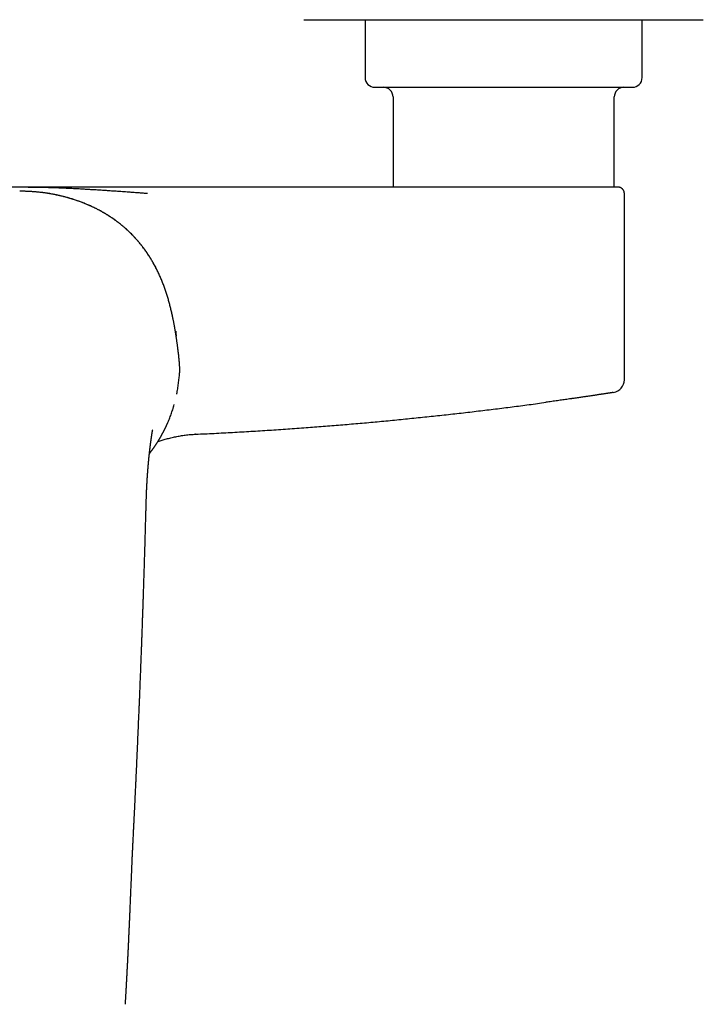
# Model space of a CAD drawing. Units: millimetres. Extents: x 8 to 1053, y 12 to 635.
# Drawn here: x 534 to 640, y 191 to 344 of the extents above; entities that cross this region are included whole.
import ezdxf

# ---------------------------------------------------------------- set-up
doc = ezdxf.new("R2010")
doc.units = ezdxf.units.MM

msp = doc.modelspace()

# ---------------------------------------------------------------- linework, layer by layer
at = {"color": 7, "linetype": 'Continuous', "lineweight": 30}
for p, q in [((578.23, 343.54), (597.39, 343.54)), ((587.73, 343.54), (587.73, 334.54)), ((597.39, 343.54), (640.23, 343.54)), ((630.73, 334.54), (630.73, 343.54)), ((592.06, 331.54), (592.06, 317.54)), ((626.41, 317.54), (626.41, 331.54)), ((627.02, 317.54), (626.98, 317.54)), ((627.02, 317.54), (627.02, 317.54)), ((627.98, 287.62), (627.98, 316.54)), ((558.94, 288.81), (558.94, 288.82)), ((627.97, 287.62), (627.98, 287.62)), ((627.98, 287.6), (627.98, 287.61)), ((561.17, 279.15), (561.3, 279.15)), ((553.69, 266.55), (553.69, 266.55))]:
    msp.add_line(p, q, dxfattribs=at)
at = {"color": 7, "linetype": 'Continuous', "lineweight": 30, "flags": 128}
msp.add_lwpolyline([(558.32, 295.15), (558.35, 294.87), (558.39, 294.41)], dxfattribs=at)
at = {"color": 7, "linetype": 'Continuous', "lineweight": 30}
for centre, radius, start, end in [((589.23, 334.54), 1.5, 180, 270), ((629.23, 334.54), 1.5, 270, 0), ((590.56, 331.54), 1.5, 0, 90), ((627.91, 331.54), 1.5, 90, 180), ((625.98, 287.62), 2, 279.21, 360)]:
    msp.add_arc(centre, radius, start, end, dxfattribs=at)
for points, knots in [([(589.23, 333.04), (589.23, 333.04), (589.23, 333.04), (589.24, 333.04), (589.26, 333.04), (589.29, 333.04), (589.33, 333.04), (589.35, 333.04)], [0, 0, 0, 0, 0.008032, 0.255719, 0.50349, 0.751524, 1, 1, 1, 1]), ([(589.35, 333.04), (589.36, 333.04), (589.4, 333.04), (589.47, 333.04), (589.54, 333.04), (589.63, 333.04), (589.72, 333.04), (589.81, 333.04), (589.9, 333.04), (589.99, 333.04), (590.1, 333.04), (590.22, 333.04), (590.36, 333.04), (590.53, 333.04), (590.7, 333.04), (590.86, 333.04), (590.99, 333.04), (591.09, 333.04), (591.2, 333.04), (591.31, 333.04), (591.42, 333.04), (591.59, 333.04), (591.81, 333.04), (592.09, 333.04), (592.39, 333.04), (592.66, 333.04), (592.91, 333.04), (593.11, 333.04), (593.33, 333.04), (593.55, 333.04), (593.8, 333.04), (594.1, 333.04), (594.44, 333.04), (594.8, 333.04), (595.16, 333.04), (595.53, 333.04), (595.91, 333.04), (596.3, 333.04), (596.68, 333.04), (597.06, 333.04), (597.43, 333.04), (597.81, 333.04), (598.19, 333.04), (598.55, 333.04), (598.89, 333.04), (599.2, 333.04), (599.51, 333.04), (599.83, 333.04), (600.22, 333.04), (600.66, 333.04), (601.18, 333.04), (601.7, 333.04), (602.13, 333.04), (602.47, 333.04), (602.7, 333.04), (602.95, 333.04), (603.19, 333.04), (603.43, 333.04), (603.67, 333.04), (603.99, 333.04), (604.39, 333.04), (604.86, 333.04), (605.34, 333.04), (605.82, 333.04), (606.26, 333.04), (606.68, 333.04), (607.06, 333.04), (607.44, 333.04), (607.81, 333.04), (608.23, 333.04), (608.71, 333.04), (609.25, 333.04), (609.78, 333.04), (610.32, 333.04), (610.86, 333.04), (611.36, 333.04), (611.85, 333.04), (612.3, 333.04), (612.75, 333.04), (613.2, 333.04), (613.62, 333.04), (614, 333.04), (614.35, 333.04), (614.7, 333.04), (615.06, 333.04), (615.45, 333.04), (615.87, 333.04), (616.32, 333.04), (616.76, 333.04), (617.13, 333.04), (617.43, 333.04), (617.66, 333.04), (617.89, 333.04), (618.11, 333.04), (618.33, 333.04), (618.65, 333.04), (619.06, 333.04), (619.54, 333.04), (620.02, 333.04), (620.44, 333.04), (620.79, 333.04), (621.08, 333.04), (621.36, 333.04), (621.64, 333.04), (621.96, 333.04), (622.31, 333.04), (622.7, 333.04), (623.08, 333.04), (623.44, 333.04), (623.8, 333.04), (624.15, 333.04), (624.49, 333.04), (624.81, 333.04), (625.1, 333.04), (625.38, 333.04), (625.65, 333.04), (625.91, 333.04), (626.14, 333.04), (626.35, 333.04), (626.53, 333.04), (626.71, 333.04), (626.89, 333.04), (627.09, 333.04), (627.31, 333.04), (627.54, 333.04), (627.76, 333.04), (627.93, 333.04), (628.05, 333.04), (628.14, 333.04), (628.22, 333.04), (628.3, 333.04), (628.37, 333.04), (628.44, 333.04), (628.53, 333.04), (628.64, 333.04), (628.75, 333.04), (628.85, 333.04), (628.94, 333.04), (629.01, 333.04), (629.07, 333.04), (629.11, 333.04), (629.15, 333.04), (629.18, 333.04), (629.21, 333.04), (629.23, 333.04), (629.23, 333.04), (629.23, 333.04)], [0, 0, 0, 0, 0.00758, 0.015148, 0.022708, 0.030265, 0.037822, 0.043763, 0.049708, 0.05566, 0.061698, 0.068011, 0.075891, 0.083762, 0.091628, 0.099495, 0.103617, 0.107741, 0.111868, 0.115998, 0.120132, 0.12427, 0.133614, 0.142939, 0.152253, 0.161563, 0.167417, 0.173274, 0.179137, 0.185006, 0.190885, 0.199407, 0.207912, 0.216407, 0.224897, 0.233387, 0.241883, 0.250392, 0.258918, 0.266554, 0.274177, 0.281791, 0.289398, 0.297005, 0.302983, 0.308965, 0.314952, 0.320947, 0.326951, 0.336295, 0.34562, 0.354934, 0.364244, 0.368425, 0.372608, 0.376792, 0.38098, 0.385171, 0.389366, 0.393566, 0.401602, 0.409624, 0.417638, 0.425647, 0.433657, 0.439954, 0.446257, 0.452568, 0.458809, 0.464763, 0.473611, 0.482449, 0.491284, 0.500123, 0.508971, 0.517835, 0.525414, 0.532982, 0.540542, 0.548098, 0.555656, 0.561596, 0.567542, 0.573495, 0.579533, 0.585846, 0.593726, 0.601597, 0.609463, 0.61733, 0.621452, 0.625577, 0.629703, 0.633833, 0.637967, 0.642106, 0.651449, 0.660774, 0.670088, 0.679398, 0.685252, 0.691109, 0.696972, 0.702841, 0.70872, 0.717242, 0.725748, 0.734242, 0.742732, 0.751222, 0.759719, 0.768227, 0.776753, 0.78439, 0.792013, 0.799626, 0.807234, 0.81484, 0.820818, 0.8268, 0.832787, 0.838782, 0.844786, 0.85413, 0.863455, 0.872769, 0.882079, 0.88626, 0.890443, 0.894627, 0.898815, 0.903006, 0.907201, 0.911401, 0.919437, 0.92746, 0.935473, 0.943483, 0.951493, 0.95779, 0.964093, 0.970403, 0.976645, 0.9826, 0.991448, 1, 1, 1, 1]), ([(534.23, 317.54), (534.15, 317.54), (533.99, 317.54), (533.75, 317.54), (533.51, 317.54), (533.26, 317.54), (533, 317.54), (532.81, 317.54), (532.7, 317.54), (532.66, 317.54), (532.63, 317.54), (532.59, 317.54), (532.55, 317.54), (532.51, 317.54), (532.41, 317.54), (532.28, 317.54), (532.12, 317.54), (531.99, 317.54), (531.83, 317.54), (531.65, 317.54), (531.45, 317.54), (531.24, 317.54), (531.05, 317.54), (530.88, 317.54), (530.72, 317.54), (530.57, 317.54), (530.41, 317.54), (530.26, 317.54), (530.11, 317.54), (529.96, 317.54), (529.81, 317.54), (529.64, 317.54), (529.46, 317.54), (529.33, 317.54), (529.27, 317.54), (529.26, 317.54), (529.26, 317.54), (529.24, 317.54), (529.22, 317.54), (529.18, 317.54), (529.11, 317.54), (529, 317.54), (528.88, 317.54), (528.74, 317.54), (528.58, 317.54), (528.4, 317.54), (528.22, 317.54), (528.09, 317.54), (528.01, 317.54), (528, 317.54), (527.98, 317.54), (527.97, 317.54), (527.95, 317.54), (527.89, 317.54), (527.76, 317.54), (527.59, 317.54), (527.4, 317.54), (527.23, 317.54), (527.06, 317.54), (526.9, 317.54), (526.76, 317.54), (526.63, 317.54), (526.54, 317.54), (526.49, 317.54), (526.47, 317.54), (526.44, 317.54), (526.42, 317.54), (526.4, 317.54), (526.36, 317.54), (526.26, 317.54), (526.08, 317.54), (525.84, 317.54), (525.58, 317.54), (525.32, 317.54), (525.05, 317.54), (524.78, 317.54), (524.59, 317.54), (524.48, 317.54), (524.44, 317.54), (524.4, 317.54), (524.36, 317.54), (524.32, 317.54), (524.28, 317.54), (524.24, 317.54), (524.14, 317.54), (523.9, 317.54), (523.55, 317.54), (523.16, 317.54), (522.88, 317.54), (522.68, 317.54), (522.58, 317.54), (522.48, 317.54), (522.37, 317.54), (522.27, 317.54), (522.17, 317.54), (522, 317.54), (521.76, 317.54), (521.43, 317.54), (521.1, 317.54), (520.75, 317.54), (520.4, 317.54), (520.06, 317.54), (519.72, 317.54), (519.36, 317.54), (518.94, 317.54), (518.47, 317.54), (517.96, 317.54), (517.45, 317.54), (516.94, 317.54), (516.45, 317.54), (515.96, 317.54), (515.48, 317.54), (515, 317.54), (514.68, 317.54), (514.53, 317.54)], [0, 0, 0, 0, 0.011304, 0.02291, 0.034835, 0.047098, 0.059714, 0.0727, 0.074575, 0.076461, 0.078357, 0.080263, 0.082179, 0.084105, 0.086042, 0.096878, 0.103479, 0.110261, 0.117371, 0.127312, 0.137735, 0.14864, 0.159652, 0.167271, 0.175118, 0.183194, 0.191499, 0.199457, 0.206975, 0.214672, 0.22296, 0.231838, 0.241307, 0.251367, 0.25159, 0.251766, 0.252082, 0.252649, 0.253676, 0.255553, 0.259039, 0.265697, 0.272109, 0.278964, 0.2877, 0.297062, 0.30705, 0.317018, 0.317771, 0.318527, 0.319286, 0.320047, 0.320812, 0.322364, 0.330337, 0.340594, 0.350243, 0.359284, 0.368296, 0.37661, 0.384225, 0.391143, 0.397362, 0.398442, 0.399519, 0.400594, 0.401667, 0.402737, 0.403805, 0.408809, 0.417618, 0.432942, 0.446184, 0.459011, 0.473741, 0.487884, 0.501439, 0.503497, 0.505551, 0.507601, 0.509646, 0.511688, 0.513725, 0.515758, 0.517786, 0.530443, 0.552637, 0.572011, 0.590971, 0.596312, 0.601619, 0.606893, 0.612133, 0.617339, 0.622512, 0.627824, 0.643628, 0.659237, 0.677094, 0.694693, 0.712035, 0.729122, 0.745958, 0.764036, 0.782547, 0.808157, 0.833423, 0.858356, 0.882967, 0.90727, 0.930849, 0.954155, 0.977201, 1, 1, 1, 1]), ([(555.46, 304.6), (555.38, 304.75), (555.23, 305.07), (554.98, 305.53), (554.72, 305.98), (554.45, 306.43), (554.17, 306.87), (553.88, 307.31), (553.59, 307.73), (553.29, 308.13), (553, 308.51), (552.7, 308.88), (552.39, 309.25), (552.07, 309.6), (551.73, 309.97), (551.37, 310.33), (550.99, 310.69), (550.61, 311.05), (550.21, 311.39), (549.81, 311.73), (549.39, 312.05), (548.96, 312.38), (548.5, 312.7), (548.02, 313.02), (547.53, 313.33), (547.03, 313.62), (546.55, 313.89), (546.07, 314.14), (545.6, 314.37), (545.13, 314.6), (544.65, 314.81), (544.16, 315.01), (543.68, 315.2), (543.17, 315.38), (542.64, 315.56), (542.09, 315.74), (541.54, 315.9), (540.98, 316.05), (540.41, 316.18), (539.83, 316.31), (539.24, 316.43), (538.64, 316.54), (538.03, 316.63), (537.43, 316.71), (536.84, 316.77), (536.25, 316.82), (535.68, 316.86), (535.1, 316.88), (534.58, 316.89), (534.25, 316.89), (534.11, 316.89)], [0, 0, 0, 0, 0.020055, 0.040139, 0.06025, 0.080382, 0.100534, 0.120701, 0.140877, 0.159373, 0.177866, 0.196351, 0.214824, 0.23328, 0.251719, 0.271839, 0.29199, 0.312168, 0.332365, 0.352577, 0.372796, 0.393015, 0.415246, 0.437456, 0.459632, 0.481765, 0.503843, 0.523897, 0.543973, 0.564068, 0.58418, 0.604303, 0.624434, 0.644568, 0.666711, 0.688843, 0.710955, 0.733038, 0.755082, 0.778445, 0.80182, 0.825208, 0.848608, 0.872019, 0.895439, 0.91753, 0.939628, 0.961734, 0.983846, 1, 1, 1, 1]), ([(555.46, 304.6), (555.37, 304.78), (555.19, 305.14), (554.9, 305.67), (554.59, 306.2), (554.27, 306.72), (553.94, 307.23), (553.6, 307.72), (553.25, 308.19), (552.89, 308.64), (552.53, 309.08), (552.15, 309.51), (551.75, 309.94), (551.33, 310.37), (550.9, 310.79), (550.44, 311.19), (549.98, 311.59), (549.5, 311.97), (549.02, 312.33), (548.55, 312.67), (548.07, 312.99), (547.59, 313.29), (547.09, 313.59), (546.59, 313.87), (546.06, 314.15), (545.52, 314.42), (544.97, 314.67), (544.41, 314.91), (543.84, 315.13), (543.24, 315.36), (542.6, 315.58), (541.91, 315.79), (541.23, 315.98), (540.53, 316.16), (539.83, 316.32), (539.12, 316.46), (538.4, 316.58), (537.68, 316.68), (536.96, 316.76), (536.25, 316.82), (535.54, 316.86), (534.82, 316.89), (534.34, 316.89), (534.11, 316.89)], [0, 0, 0, 0, 0.0233298, 0.0466945, 0.0700851, 0.0934927, 0.116909, 0.1403261, 0.1623992, 0.1844606, 0.2065053, 0.2285287, 0.250527, 0.2738617, 0.2972361, 0.3206416, 0.3440683, 0.3675058, 0.3909431, 0.4130306, 0.4350975, 0.4571337, 0.4791286, 0.5010718, 0.5243181, 0.5475948, 0.5708981, 0.594222, 0.6175597, 0.6409033, 0.6684109, 0.6958992, 0.723351, 0.7507484, 0.7786045, 0.806477, 0.8343665, 0.8622719, 0.8901922, 0.9176273, 0.9450744, 0.9725324, 1, 1, 1, 1]), ([(553.93, 317.54), (553.76, 317.54), (553.4, 317.54), (552.87, 317.54), (552.33, 317.54), (551.79, 317.54), (551.26, 317.54), (550.77, 317.54), (550.32, 317.54), (549.91, 317.54), (549.49, 317.54), (549.07, 317.54), (548.66, 317.54), (548.26, 317.54), (547.86, 317.54), (547.45, 317.54), (547.04, 317.54), (546.63, 317.54), (546.23, 317.54), (545.82, 317.54), (545.38, 317.54), (544.91, 317.54), (544.43, 317.54), (544.09, 317.54), (543.89, 317.54), (543.85, 317.54), (543.8, 317.54), (543.75, 317.54), (543.7, 317.54), (543.65, 317.54), (543.53, 317.54), (543.33, 317.54), (543.06, 317.54), (542.79, 317.54), (542.53, 317.54), (542.27, 317.54), (542, 317.54), (541.79, 317.54), (541.64, 317.54), (541.58, 317.54), (541.52, 317.54), (541.48, 317.54), (541.43, 317.54), (541.38, 317.54), (541.33, 317.54), (541.26, 317.54), (541.17, 317.54), (541.07, 317.54), (540.95, 317.54), (540.84, 317.54), (540.72, 317.54), (540.61, 317.54), (540.49, 317.54), (540.38, 317.54), (540.24, 317.54), (540.07, 317.54), (539.88, 317.54), (539.69, 317.54), (539.52, 317.54), (539.37, 317.54), (539.28, 317.54), (539.23, 317.54), (539.22, 317.54), (539.21, 317.54), (539.19, 317.54), (539.16, 317.54), (539.09, 317.54), (538.98, 317.54), (538.83, 317.54), (538.68, 317.54), (538.54, 317.54), (538.4, 317.54), (538.25, 317.54), (538.07, 317.54), (537.9, 317.54), (537.76, 317.54), (537.65, 317.54), (537.56, 317.54), (537.47, 317.54), (537.39, 317.54), (537.31, 317.54), (537.18, 317.54), (537.01, 317.54), (536.85, 317.54), (536.77, 317.54), (536.75, 317.54), (536.73, 317.54), (536.71, 317.54), (536.69, 317.54), (536.65, 317.54), (536.55, 317.54), (536.42, 317.54), (536.28, 317.54), (536.15, 317.54), (536.04, 317.54), (535.94, 317.54), (535.85, 317.54), (535.77, 317.54), (535.68, 317.54), (535.58, 317.54), (535.48, 317.54), (535.37, 317.54), (535.27, 317.54), (535.18, 317.54), (535.09, 317.54), (534.96, 317.54), (534.76, 317.54), (534.49, 317.54), (534.32, 317.54), (534.23, 317.54)], [0, 0, 0, 0, 0.025512, 0.051304, 0.077395, 0.103803, 0.130148, 0.155446, 0.175612, 0.19604, 0.216734, 0.237701, 0.258107, 0.277855, 0.297942, 0.318372, 0.339149, 0.360275, 0.380856, 0.400356, 0.423935, 0.44816, 0.473036, 0.498563, 0.501011, 0.503482, 0.505978, 0.508498, 0.511043, 0.513612, 0.516205, 0.530901, 0.544644, 0.558974, 0.572265, 0.586023, 0.60025, 0.614944, 0.619143, 0.623378, 0.625516, 0.62775, 0.630177, 0.632798, 0.635613, 0.638623, 0.643743, 0.649343, 0.655422, 0.66198, 0.667571, 0.673469, 0.679673, 0.686172, 0.691831, 0.702441, 0.712381, 0.722362, 0.731562, 0.739981, 0.745703, 0.74642, 0.74713, 0.747833, 0.748529, 0.749991, 0.751578, 0.75979, 0.767519, 0.775715, 0.783287, 0.790235, 0.797007, 0.80763, 0.817766, 0.824087, 0.829785, 0.834195, 0.838554, 0.842865, 0.847127, 0.85134, 0.862673, 0.873638, 0.874661, 0.87568, 0.876696, 0.877709, 0.878719, 0.879725, 0.884423, 0.892629, 0.899759, 0.906702, 0.911549, 0.916303, 0.920835, 0.925014, 0.92915, 0.934366, 0.939514, 0.944596, 0.949613, 0.954566, 0.958304, 0.961531, 0.974727, 0.987541, 1, 1, 1, 1]), ([(553.96, 316.54), (553.75, 316.55), (553.34, 316.58), (552.71, 316.63), (552.06, 316.67), (551.42, 316.72), (550.83, 316.76), (550.31, 316.8), (549.81, 316.84), (549.31, 316.87), (548.82, 316.9), (548.24, 316.94), (547.56, 316.99), (546.77, 317.04), (546.13, 317.08), (545.65, 317.11), (545.32, 317.13), (545, 317.15), (544.67, 317.17), (544.34, 317.19), (543.82, 317.22), (543.11, 317.26), (542.21, 317.3), (541.3, 317.35), (540.4, 317.38), (539.49, 317.42), (538.73, 317.44), (538.11, 317.46), (537.64, 317.47), (537.17, 317.48), (536.68, 317.49), (536.23, 317.49), (535.8, 317.5), (535.41, 317.5), (535.02, 317.51), (534.62, 317.51), (534.36, 317.51), (534.23, 317.51)], [0, 0, 0, 0, 0.029958, 0.060858, 0.092664, 0.125286, 0.155239, 0.179385, 0.204053, 0.229228, 0.254252, 0.277375, 0.316725, 0.357053, 0.398293, 0.41473, 0.431299, 0.448001, 0.464836, 0.481805, 0.49891, 0.545477, 0.592145, 0.639796, 0.687672, 0.733222, 0.782375, 0.805237, 0.829855, 0.854802, 0.878314, 0.903856, 0.922955, 0.941766, 0.961699, 0.981093, 1, 1, 1, 1]), ([(610.9, 317.54), (609.71, 317.54), (607.33, 317.54), (603.76, 317.54), (600.19, 317.54), (596.62, 317.54), (593.07, 317.54), (589.55, 317.54), (586.04, 317.54), (582.53, 317.54), (579, 317.54), (575.44, 317.54), (571.86, 317.54), (568.27, 317.54), (564.69, 317.54), (561.11, 317.54), (557.52, 317.54), (555.13, 317.54), (553.93, 317.54)], [0, 0, 0, 0, 0.0627426, 0.1254775, 0.1882058, 0.2509285, 0.3136465, 0.3752409, 0.4368327, 0.4984229, 0.5600124, 0.622859, 0.6857069, 0.7485571, 0.8114104, 0.874268, 0.9371309, 1, 1, 1, 1]), ([(626.98, 317.54), (626.98, 317.54), (626.98, 317.54), (626.95, 317.54), (626.92, 317.54), (626.88, 317.54), (626.84, 317.54), (626.81, 317.54), (626.78, 317.54), (626.74, 317.54), (626.7, 317.54), (626.66, 317.54), (626.59, 317.54), (626.51, 317.54), (626.4, 317.54), (626.27, 317.54), (626.13, 317.54), (625.99, 317.54), (625.83, 317.54), (625.71, 317.54), (625.64, 317.54), (625.62, 317.54), (625.6, 317.54), (625.58, 317.54), (625.57, 317.54), (625.55, 317.54), (625.5, 317.54), (625.41, 317.54), (625.26, 317.54), (625.08, 317.54), (624.93, 317.54), (624.8, 317.54), (624.71, 317.54), (624.61, 317.54), (624.51, 317.54), (624.4, 317.54), (624.29, 317.54), (624.12, 317.54), (623.9, 317.54), (623.62, 317.54), (623.33, 317.54), (623.03, 317.54), (622.72, 317.54), (622.5, 317.54), (622.38, 317.54), (622.35, 317.54), (622.33, 317.54), (622.3, 317.54), (622.28, 317.54), (622.25, 317.54), (622.19, 317.54), (622.05, 317.54), (621.86, 317.54), (621.72, 317.54), (621.66, 317.54), (621.64, 317.54), (621.63, 317.54), (621.61, 317.54), (621.59, 317.54), (621.57, 317.54), (621.44, 317.54), (621.21, 317.54), (620.89, 317.54), (620.6, 317.54), (620.37, 317.54), (620.22, 317.54), (620.14, 317.54), (620.06, 317.54), (619.99, 317.54), (619.85, 317.54), (619.62, 317.54), (619.27, 317.54), (618.87, 317.54), (618.46, 317.54), (618.05, 317.54), (617.62, 317.54), (617.18, 317.54), (616.72, 317.54), (616.24, 317.54), (615.75, 317.54), (615.26, 317.54), (614.76, 317.54), (614.26, 317.54), (613.77, 317.54), (613.28, 317.54), (612.81, 317.54), (612.33, 317.54), (611.86, 317.54), (611.38, 317.54), (611.06, 317.54), (610.9, 317.54)], [0, 0, 0, 0, 0.019922, 0.039745, 0.059483, 0.079152, 0.087965, 0.096768, 0.105564, 0.114352, 0.123135, 0.132886, 0.143018, 0.161043, 0.178993, 0.196881, 0.21472, 0.232522, 0.250301, 0.268069, 0.269762, 0.271455, 0.273147, 0.274839, 0.276531, 0.278222, 0.279913, 0.289207, 0.305786, 0.320577, 0.335363, 0.342908, 0.350455, 0.358005, 0.365559, 0.373118, 0.381542, 0.390323, 0.408605, 0.426884, 0.445171, 0.463482, 0.48183, 0.500227, 0.501631, 0.503036, 0.504443, 0.505852, 0.507262, 0.508674, 0.510088, 0.517896, 0.531975, 0.539938, 0.540835, 0.541734, 0.542632, 0.543532, 0.544432, 0.545333, 0.546617, 0.565898, 0.580479, 0.595046, 0.609605, 0.613448, 0.617291, 0.621134, 0.624968, 0.627997, 0.63989, 0.658152, 0.676402, 0.694654, 0.71292, 0.731214, 0.74955, 0.769603, 0.789604, 0.809571, 0.829521, 0.849473, 0.869442, 0.889601, 0.908075, 0.9265, 0.944891, 0.963262, 0.981627, 1, 1, 1, 1]), ([(627.98, 316.54), (627.98, 316.56), (627.97, 316.6), (627.97, 316.65), (627.96, 316.69), (627.96, 316.73), (627.95, 316.76), (627.94, 316.8), (627.93, 316.85), (627.9, 316.92), (627.87, 316.99), (627.83, 317.06), (627.78, 317.13), (627.73, 317.2), (627.67, 317.26), (627.61, 317.32), (627.54, 317.37), (627.47, 317.41), (627.4, 317.45), (627.34, 317.47), (627.29, 317.49), (627.26, 317.5), (627.23, 317.51), (627.21, 317.51), (627.18, 317.52), (627.16, 317.52), (627.13, 317.53), (627.11, 317.53), (627.09, 317.53), (627.06, 317.54), (627.04, 317.54), (627.02, 317.54), (627.02, 317.54)], [0, 0, 0, 0, 0.035894, 0.064677, 0.085878, 0.102383, 0.11952, 0.137388, 0.17534, 0.215848, 0.258368, 0.302844, 0.349189, 0.397046, 0.444933, 0.492468, 0.53948, 0.585809, 0.630827, 0.669277, 0.692989, 0.712413, 0.727675, 0.74178, 0.758213, 0.778294, 0.802752, 0.831982, 0.866209, 0.905568, 0.950146, 1, 1, 1, 1]), ([(627.98, 316.55), (627.98, 316.56), (627.98, 316.58), (627.98, 316.6), (627.98, 316.62), (627.98, 316.62)], [0, 0, 0, 0, 0.402756, 0.749666, 1, 1, 1, 1]), ([(627.98, 316.54), (627.98, 316.54), (627.98, 316.54), (627.98, 316.54), (627.98, 316.54)], [0, 0, 0, 0, 0.747023, 1, 1, 1, 1]), ([(557.9, 297.14), (557.86, 297.34), (557.78, 297.74), (557.63, 298.35), (557.48, 298.97), (557.32, 299.59), (557.14, 300.22), (556.95, 300.85), (556.74, 301.48), (556.52, 302.1), (556.29, 302.73), (556.03, 303.35), (555.76, 303.98), (555.56, 304.39), (555.46, 304.6)], [0, 0, 0, 0, 0.082621, 0.165993, 0.250395, 0.333355, 0.416566, 0.500067, 0.582499, 0.665141, 0.748122, 0.831536, 0.915475, 1, 1, 1, 1]), ([(557.9, 297.17), (557.88, 297.25), (557.84, 297.42), (557.79, 297.67), (557.74, 297.9), (557.69, 298.1), (557.66, 298.22), (557.65, 298.26)], [0, 0, 0, 0, 0.236611, 0.464286, 0.683026, 0.892828, 1, 1, 1, 1]), ([(558.58, 293.1), (558.57, 293.17), (558.55, 293.32), (558.52, 293.52), (558.49, 293.72), (558.47, 293.9), (558.44, 294.07), (558.42, 294.22), (558.4, 294.36), (558.38, 294.47), (558.37, 294.57), (558.35, 294.65), (558.34, 294.73), (558.33, 294.8), (558.32, 294.87), (558.31, 294.95), (558.29, 295.05), (558.27, 295.17), (558.25, 295.3), (558.22, 295.44), (558.2, 295.6), (558.17, 295.77), (558.14, 295.94), (558.1, 296.13), (558.07, 296.31), (558.03, 296.51), (557.99, 296.72), (557.95, 296.94), (557.92, 297.08), (557.9, 297.16)], [0, 0, 0, 0, 0.054048, 0.104963, 0.152734, 0.197354, 0.238816, 0.277116, 0.31225, 0.337632, 0.361056, 0.382521, 0.402027, 0.419573, 0.435861, 0.453798, 0.479471, 0.508329, 0.540373, 0.575602, 0.614016, 0.655615, 0.700397, 0.744243, 0.790761, 0.839951, 0.891811, 0.946338, 1, 1, 1, 1]), ([(558.97, 289.31), (558.96, 289.38), (558.95, 289.52), (558.94, 289.72), (558.93, 289.91), (558.92, 290.08), (558.9, 290.24), (558.89, 290.39), (558.88, 290.51), (558.87, 290.62), (558.86, 290.71), (558.86, 290.79), (558.85, 290.87), (558.84, 290.94), (558.83, 291), (558.83, 291.08), (558.82, 291.17), (558.81, 291.28), (558.79, 291.4), (558.78, 291.53), (558.76, 291.68), (558.74, 291.83), (558.72, 291.99), (558.7, 292.16), (558.68, 292.33), (558.66, 292.51), (558.63, 292.7), (558.61, 292.9), (558.59, 293.03), (558.58, 293.1)], [0, 0, 0, 0, 0.054022, 0.104854, 0.152505, 0.19698, 0.238283, 0.276419, 0.311391, 0.336649, 0.359956, 0.381312, 0.400717, 0.418172, 0.434372, 0.45221, 0.477741, 0.506441, 0.538311, 0.573353, 0.61157, 0.652965, 0.697544, 0.741209, 0.78756, 0.836605, 0.888352, 0.942813, 1, 1, 1, 1]), ([(558.94, 288.82), (558.94, 288.85), (558.95, 288.9), (558.96, 288.99), (558.96, 289.05), (558.96, 289.1), (558.96, 289.13), (558.96, 289.16), (558.97, 289.2), (558.97, 289.24), (558.97, 289.27), (558.97, 289.3), (558.96, 289.3)], [0, 0, 0, 0, 0.165268, 0.342359, 0.524794, 0.585578, 0.646681, 0.70899, 0.781803, 0.866195, 0.948887, 1, 1, 1, 1]), ([(558.94, 288.81), (558.94, 288.83), (558.95, 288.89), (558.96, 288.97), (558.96, 289.04), (558.96, 289.09), (558.96, 289.12), (558.97, 289.15), (558.97, 289.18), (558.97, 289.22), (558.97, 289.26), (558.97, 289.28), (558.97, 289.3)], [0, 0, 0, 0, 0.162353, 0.336324, 0.515644, 0.575389, 0.635395, 0.696526, 0.766875, 0.849486, 0.93151, 1, 1, 1, 1]), ([(558.6, 286.02), (558.62, 286.16), (558.67, 286.43), (558.73, 286.83), (558.78, 287.24), (558.83, 287.64), (558.87, 288.04), (558.91, 288.43), (558.93, 288.69), (558.94, 288.81)], [0, 0, 0, 0, 0.145706, 0.290557, 0.434675, 0.578172, 0.721152, 0.863711, 1, 1, 1, 1]), ([(558.48, 285.36), (558.48, 285.4), (558.53, 285.62), (558.57, 285.84), (558.6, 286.02)], [0, 0, 0, 0, 0.201548, 1, 1, 1, 1]), ([(626.02, 285.6), (626.01, 285.6), (625.98, 285.6), (625.91, 285.59), (625.84, 285.57), (625.75, 285.56), (625.66, 285.55), (625.57, 285.53), (625.48, 285.52), (625.41, 285.51), (625.35, 285.5), (625.33, 285.5), (625.3, 285.49), (625.27, 285.49), (625.23, 285.48), (625.2, 285.48), (625.17, 285.47), (625.11, 285.46), (625.01, 285.45), (624.86, 285.43), (624.71, 285.4), (624.55, 285.38), (624.39, 285.35), (624.21, 285.33), (624.03, 285.3), (623.84, 285.27), (623.64, 285.24), (623.43, 285.21), (623.22, 285.18), (622.99, 285.14), (622.76, 285.11), (622.52, 285.07), (622.27, 285.03), (622.01, 285), (621.75, 284.96), (621.46, 284.92), (621.16, 284.87), (620.83, 284.82), (620.53, 284.78), (620.26, 284.74), (620.09, 284.72), (619.97, 284.7), (619.91, 284.69), (619.84, 284.68), (619.78, 284.67), (619.72, 284.66), (619.55, 284.64), (619.26, 284.6), (618.86, 284.54), (618.44, 284.48), (618.02, 284.42), (617.59, 284.36), (617.15, 284.3), (616.71, 284.24), (616.25, 284.17), (615.94, 284.13), (615.79, 284.11)], [0, 0, 0, 0, 0.030234, 0.059886, 0.088978, 0.117538, 0.145591, 0.165858, 0.18588, 0.205669, 0.211457, 0.217226, 0.222977, 0.228709, 0.234424, 0.240121, 0.245801, 0.251464, 0.273537, 0.295281, 0.316717, 0.337871, 0.358768, 0.379433, 0.399895, 0.42018, 0.440318, 0.460337, 0.480268, 0.50014, 0.520059, 0.540044, 0.560123, 0.580319, 0.600658, 0.621165, 0.64436, 0.667827, 0.691598, 0.707469, 0.723493, 0.727716, 0.731951, 0.736197, 0.740455, 0.744724, 0.749005, 0.77536, 0.802095, 0.82924, 0.856821, 0.884867, 0.912887, 0.941402, 0.970433, 1, 1, 1, 1]), ([(626.26, 285.64), (626.26, 285.64), (626.26, 285.64), (626.26, 285.64), (626.25, 285.64), (626.24, 285.64), (626.23, 285.64), (626.22, 285.63), (626.21, 285.63), (626.2, 285.63), (626.18, 285.63), (626.16, 285.62), (626.14, 285.62), (626.11, 285.62), (626.08, 285.61), (626.06, 285.61), (626.03, 285.61), (626.02, 285.6)], [0, 0, 0, 0, 0.033632, 0.083196, 0.132771, 0.182357, 0.231955, 0.281565, 0.336531, 0.392771, 0.490371, 0.584347, 0.674703, 0.761442, 0.844568, 0.924086, 1, 1, 1, 1]), ([(626.27, 285.64), (626.28, 285.64), (626.29, 285.65), (626.3, 285.65), (626.3, 285.65)], [0, 0, 0, 0, 0.431647, 1, 1, 1, 1]), ([(626.27, 285.64), (626.28, 285.64), (626.29, 285.64), (626.29, 285.64), (626.29, 285.64)], [0, 0, 0, 0, 0.34441, 1, 1, 1, 1]), ([(557.08, 280.92), (557.09, 280.94), (557.21, 281.2), (557.41, 281.7), (557.68, 282.42), (557.86, 282.97), (557.95, 283.27), (557.97, 283.34)], [0, 0, 0, 0, 0.02527, 0.328493, 0.631821, 0.918166, 1, 1, 1, 1]), ([(557.97, 283.34), (557.97, 283.36), (558.02, 283.49), (558.05, 283.63), (558.09, 283.75)], [0, 0, 0, 0, 0.1221102, 1, 1, 1, 1]), ([(561.45, 279.16), (562.4, 279.2), (564.3, 279.29), (567.16, 279.44), (570.01, 279.61), (572.86, 279.78), (575.71, 279.97), (578.5, 280.17), (581.24, 280.38), (583.93, 280.6), (586.61, 280.83), (589.29, 281.07), (591.97, 281.32), (594.64, 281.59), (597.32, 281.87), (599.99, 282.15), (602.66, 282.45), (605.31, 282.76), (607.95, 283.08), (610.56, 283.41), (613.18, 283.75), (614.92, 283.99), (615.79, 284.11)], [0, 0, 0, 0, 0.052263, 0.104533, 0.156809, 0.209089, 0.261373, 0.31366, 0.362959, 0.412259, 0.461558, 0.510855, 0.56015, 0.609441, 0.658727, 0.708007, 0.757281, 0.806547, 0.854925, 0.903294, 0.951653, 1, 1, 1, 1]), ([(554.25, 276.15), (554.26, 276.17), (554.31, 276.23), (554.36, 276.3), (554.42, 276.37), (554.46, 276.43), (554.5, 276.48), (554.54, 276.53), (554.58, 276.58), (554.62, 276.64), (554.66, 276.7), (554.7, 276.75), (554.74, 276.8), (554.77, 276.84), (554.8, 276.88), (554.83, 276.93), (554.87, 276.98), (554.91, 277.03), (554.95, 277.1), (554.99, 277.16), (555.04, 277.22), (555.08, 277.28), (555.11, 277.33), (555.15, 277.38), (555.18, 277.43), (555.21, 277.48), (555.25, 277.53), (555.28, 277.59), (555.32, 277.65), (555.36, 277.7), (555.4, 277.76), (555.43, 277.81), (555.46, 277.86), (555.49, 277.9), (555.52, 277.95), (555.55, 278), (555.59, 278.06), (555.62, 278.12), (555.67, 278.19), (555.71, 278.26), (555.76, 278.34), (555.8, 278.42), (555.84, 278.48), (555.88, 278.54), (555.9, 278.59), (555.93, 278.63), (555.95, 278.67), (555.98, 278.71), (556.01, 278.77), (556.05, 278.84), (556.09, 278.91), (556.13, 278.99), (556.17, 279.06), (556.21, 279.13), (556.25, 279.19), (556.27, 279.25), (556.3, 279.3), (556.33, 279.36), (556.37, 279.42), (556.4, 279.48), (556.42, 279.52), (556.43, 279.55), (556.45, 279.58), (556.47, 279.61), (556.49, 279.65), (556.51, 279.7), (556.54, 279.75), (556.57, 279.81), (556.6, 279.88), (556.63, 279.94), (556.66, 280), (556.69, 280.06), (556.72, 280.12), (556.75, 280.18), (556.77, 280.24), (556.8, 280.28), (556.82, 280.32), (556.83, 280.36), (556.85, 280.41), (556.87, 280.45), (556.89, 280.49), (556.91, 280.53), (556.92, 280.56), (556.94, 280.59), (556.95, 280.62), (556.97, 280.65), (556.98, 280.69), (557, 280.73), (557.02, 280.77), (557.04, 280.81), (557.06, 280.86), (557.08, 280.9), (557.08, 280.92), (557.09, 280.92)], [0, 0, 0, 0, 0.011806, 0.035661, 0.046882, 0.057531, 0.067714, 0.078138, 0.088944, 0.10103, 0.11383, 0.125598, 0.13583, 0.144781, 0.15264, 0.161516, 0.172056, 0.184005, 0.196983, 0.210987, 0.224666, 0.236084, 0.246739, 0.257779, 0.26884, 0.278467, 0.289202, 0.300401, 0.312766, 0.326784, 0.336727, 0.347697, 0.358344, 0.367599, 0.375486, 0.388075, 0.400283, 0.413161, 0.427589, 0.443785, 0.460374, 0.477285, 0.490636, 0.502285, 0.512083, 0.520664, 0.528871, 0.538248, 0.54926, 0.564677, 0.580679, 0.596672, 0.613406, 0.628356, 0.640518, 0.651522, 0.662675, 0.674329, 0.68718, 0.701601, 0.709292, 0.715575, 0.721107, 0.72804, 0.736547, 0.745832, 0.754943, 0.77085, 0.784879, 0.797696, 0.81057, 0.821656, 0.832974, 0.846152, 0.86075, 0.868663, 0.876871, 0.885374, 0.894174, 0.90327, 0.912223, 0.919828, 0.925554, 0.931066, 0.93777, 0.94567, 0.953672, 0.960999, 0.970724, 0.979619, 0.988626, 0.99816, 1, 1, 1, 1]), ([(553.69, 266.55), (553.7, 266.66), (553.7, 266.89), (553.71, 267.21), (553.72, 267.52), (553.73, 267.82), (553.73, 268.11), (553.74, 268.38), (553.75, 268.63), (553.75, 268.86), (553.76, 269.08), (553.77, 269.29), (553.78, 269.49), (553.78, 269.68), (553.79, 269.85), (553.8, 270.01), (553.8, 270.17), (553.81, 270.31), (553.81, 270.43), (553.82, 270.55), (553.82, 270.65), (553.83, 270.76), (553.83, 270.85), (553.84, 270.94), (553.84, 271.02), (553.84, 271.08), (553.85, 271.12), (553.85, 271.15), (553.85, 271.18), (553.85, 271.22), (553.85, 271.27), (553.86, 271.33), (553.86, 271.41), (553.87, 271.5), (553.87, 271.59), (553.88, 271.66), (553.88, 271.73), (553.88, 271.78), (553.89, 271.82), (553.89, 271.85), (553.89, 271.88), (553.89, 271.9), (553.89, 271.94), (553.9, 272.03), (553.9, 272.14), (553.91, 272.26), (553.92, 272.35), (553.92, 272.44), (553.93, 272.51), (553.93, 272.58), (553.94, 272.63), (553.94, 272.66), (553.94, 272.69), (553.94, 272.72), (553.95, 272.77), (553.95, 272.82), (553.95, 272.87), (553.96, 272.93), (553.96, 272.99), (553.97, 273.05), (553.97, 273.12), (553.98, 273.18), (553.98, 273.26), (553.99, 273.33), (553.99, 273.41), (554, 273.5), (554.01, 273.59), (554.01, 273.69), (554.02, 273.78), (554.03, 273.85), (554.03, 273.91), (554.04, 273.96), (554.04, 274), (554.04, 274.05), (554.05, 274.09), (554.05, 274.14), (554.06, 274.21), (554.06, 274.28), (554.07, 274.36), (554.08, 274.43), (554.08, 274.51), (554.09, 274.59), (554.1, 274.67), (554.1, 274.74), (554.11, 274.81), (554.12, 274.88), (554.12, 274.95), (554.13, 275.04), (554.14, 275.12), (554.15, 275.21), (554.15, 275.27), (554.16, 275.33), (554.17, 275.4), (554.17, 275.48), (554.18, 275.55), (554.19, 275.62), (554.19, 275.67), (554.2, 275.72), (554.2, 275.77), (554.21, 275.81), (554.21, 275.84), (554.22, 275.88), (554.22, 275.92), (554.23, 275.97), (554.23, 276.04), (554.24, 276.12), (554.25, 276.22), (554.26, 276.3), (554.27, 276.36), (554.27, 276.39), (554.27, 276.41), (554.28, 276.43), (554.28, 276.46), (554.28, 276.48), (554.29, 276.51), (554.29, 276.55), (554.29, 276.59), (554.3, 276.63), (554.3, 276.67), (554.31, 276.71), (554.31, 276.76), (554.32, 276.82), (554.33, 276.86), (554.33, 276.9), (554.33, 276.93), (554.34, 276.96), (554.34, 276.99), (554.35, 277.04), (554.35, 277.1), (554.36, 277.16), (554.37, 277.21), (554.38, 277.27), (554.38, 277.32), (554.39, 277.37), (554.39, 277.42), (554.4, 277.46), (554.41, 277.51), (554.41, 277.57), (554.42, 277.64), (554.43, 277.71), (554.44, 277.78), (554.45, 277.84), (554.46, 277.9), (554.46, 277.96), (554.47, 278.02), (554.48, 278.09), (554.49, 278.15), (554.5, 278.2), (554.5, 278.24), (554.51, 278.28), (554.51, 278.31), (554.52, 278.35), (554.52, 278.38), (554.53, 278.43), (554.54, 278.49), (554.55, 278.55), (554.55, 278.6), (554.56, 278.64), (554.56, 278.68), (554.57, 278.7), (554.57, 278.73), (554.58, 278.76), (554.58, 278.8), (554.59, 278.85), (554.6, 278.91), (554.61, 278.96), (554.61, 279.01), (554.62, 279.05), (554.63, 279.09), (554.63, 279.14), (554.64, 279.18), (554.65, 279.23), (554.66, 279.29), (554.67, 279.35), (554.68, 279.42), (554.69, 279.48), (554.7, 279.54), (554.71, 279.58), (554.71, 279.62), (554.72, 279.67), (554.73, 279.72), (554.74, 279.77), (554.75, 279.81), (554.75, 279.83), (554.75, 279.85), (554.75, 279.86), (554.75, 279.86), (554.75, 279.86)], [0, 0, 0, 0, 0.023481, 0.046049, 0.067698, 0.088423, 0.108233, 0.127136, 0.144135, 0.16033, 0.175716, 0.190292, 0.204055, 0.217012, 0.229171, 0.240536, 0.251113, 0.260905, 0.269758, 0.277853, 0.285188, 0.291763, 0.299114, 0.305561, 0.311119, 0.315791, 0.317885, 0.319737, 0.321703, 0.324452, 0.327998, 0.33233, 0.337987, 0.344451, 0.351723, 0.356386, 0.360984, 0.36483, 0.367904, 0.369808, 0.371346, 0.373347, 0.375962, 0.37919, 0.39263, 0.399364, 0.405867, 0.412129, 0.417673, 0.422224, 0.425781, 0.428346, 0.429781, 0.432148, 0.43545, 0.439429, 0.443229, 0.446779, 0.451855, 0.456316, 0.460238, 0.4658, 0.470943, 0.476015, 0.48177, 0.488146, 0.495056, 0.502395, 0.50962, 0.514146, 0.518567, 0.522447, 0.525635, 0.528309, 0.531497, 0.535368, 0.540414, 0.545972, 0.55147, 0.556897, 0.562252, 0.568973, 0.575123, 0.580411, 0.584932, 0.58989, 0.595647, 0.601857, 0.608557, 0.615058, 0.619928, 0.623917, 0.62886, 0.634816, 0.641595, 0.645361, 0.64932, 0.653472, 0.657467, 0.660558, 0.662721, 0.665077, 0.66816, 0.671969, 0.676395, 0.684032, 0.691669, 0.699266, 0.701945, 0.704301, 0.706334, 0.708043, 0.709477, 0.711275, 0.713639, 0.716567, 0.719845, 0.723027, 0.726101, 0.729067, 0.733508, 0.737668, 0.741248, 0.744057, 0.746206, 0.74818, 0.751083, 0.754957, 0.759622, 0.764256, 0.768618, 0.772709, 0.777228, 0.781318, 0.784931, 0.788193, 0.792005, 0.796545, 0.802517, 0.808369, 0.814083, 0.819188, 0.823372, 0.827579, 0.832801, 0.83867, 0.844433, 0.847769, 0.851055, 0.854206, 0.857197, 0.86003, 0.862941, 0.866486, 0.872058, 0.877117, 0.881539, 0.885344, 0.88799, 0.890286, 0.892242, 0.894588, 0.897791, 0.902885, 0.90788, 0.912671, 0.916609, 0.919782, 0.923468, 0.927827, 0.932032, 0.936036, 0.940523, 0.947428, 0.954, 0.95999, 0.965108, 0.969232, 0.973423, 0.977824, 0.982626, 0.988342, 0.993478, 0.995548, 0.997651, 0.999326, 1, 1, 1, 1]), ([(555.54, 277.98), (555.56, 277.99), (555.68, 278.03), (555.9, 278.11), (556.21, 278.22), (556.54, 278.32), (556.88, 278.42), (557.23, 278.52), (557.59, 278.61), (557.96, 278.7), (558.33, 278.77), (558.7, 278.85), (559.06, 278.91), (559.44, 278.97), (559.82, 279.02), (560.22, 279.07), (560.62, 279.11), (561.02, 279.14), (561.28, 279.15), (561.4, 279.16)], [0, 0, 0, 0, 0.010177, 0.063413, 0.118611, 0.175773, 0.234897, 0.294875, 0.356745, 0.420506, 0.486157, 0.546369, 0.608083, 0.671295, 0.736, 0.802193, 0.869869, 0.939023, 1, 1, 1, 1]), ([(561.45, 279.16), (561.45, 279.16), (561.45, 279.16), (561.45, 279.16), (561.45, 279.16), (561.45, 279.16), (561.45, 279.16), (561.45, 279.16), (561.44, 279.16), (561.42, 279.16), (561.41, 279.16), (561.4, 279.16), (561.4, 279.16)], [0, 0, 0, 0, 0.000164, 0.000434, 0.001297, 0.004333, 0.015655, 0.059344, 0.231088, 0.515809, 0.914093, 1, 1, 1, 1]), ([(551.81, 217.87), (551.81, 217.87), (551.81, 217.97), (551.82, 218.17), (551.83, 218.44), (551.85, 218.71), (551.86, 218.96), (551.87, 219.21), (551.88, 219.44), (551.89, 219.67), (551.91, 219.9), (551.92, 220.11), (551.93, 220.3), (551.93, 220.48), (551.94, 220.64), (551.95, 220.78), (551.96, 220.92), (551.96, 221.03), (551.97, 221.14), (551.97, 221.23), (551.97, 221.3), (551.98, 221.36), (551.98, 221.41), (551.98, 221.45), (551.98, 221.48), (551.99, 221.53), (551.99, 221.6), (551.99, 221.69), (552, 221.81), (552.01, 221.94), (552.01, 222.09), (552.02, 222.24), (552.03, 222.41), (552.04, 222.58), (552.05, 222.77), (552.05, 222.96), (552.07, 223.33), (552.1, 223.86), (552.13, 224.57), (552.17, 225.37), (552.21, 226.27), (552.26, 227.26), (552.3, 228.26), (552.35, 229.41), (552.41, 230.69), (552.47, 232.1), (552.53, 233.49), (552.59, 234.87), (552.63, 235.89), (552.66, 236.56), (552.68, 236.9), (552.69, 237.23), (552.7, 237.56), (552.72, 237.9), (552.73, 238.24), (552.75, 238.6), (552.76, 238.97), (552.78, 239.35), (552.79, 239.75), (552.81, 240.16), (552.82, 240.58), (552.84, 241.02), (552.86, 241.47), (552.88, 241.94), (552.9, 242.41), (552.92, 242.9), (552.93, 243.4), (552.95, 243.91), (552.97, 244.44), (552.99, 244.98), (553.01, 245.53), (553.04, 246.11), (553.06, 246.73), (553.08, 247.38), (553.11, 248.05), (553.13, 248.73), (553.16, 249.4), (553.18, 250.07), (553.2, 250.73), (553.23, 251.4), (553.25, 252.08), (553.27, 252.78), (553.3, 253.49), (553.32, 254.23), (553.35, 255.02), (553.37, 255.84), (553.4, 256.68), (553.43, 257.54), (553.46, 258.41), (553.48, 259.29), (553.51, 260.19), (553.54, 261.11), (553.57, 262.04), (553.59, 262.98), (553.62, 263.93), (553.65, 264.89), (553.67, 265.76), (553.69, 266.32), (553.69, 266.55)], [0, 0, 0, 0, 0.000216, 0.006184, 0.011904, 0.017375, 0.022597, 0.027571, 0.032296, 0.037207, 0.041816, 0.046125, 0.050134, 0.053841, 0.057075, 0.060038, 0.062733, 0.065157, 0.067312, 0.069196, 0.070654, 0.071896, 0.072921, 0.073732, 0.074343, 0.074945, 0.076531, 0.078353, 0.080829, 0.083639, 0.086782, 0.089871, 0.093225, 0.096846, 0.10073, 0.104724, 0.108732, 0.123158, 0.137761, 0.152541, 0.172612, 0.192999, 0.21369, 0.234361, 0.263616, 0.29255, 0.32116, 0.349448, 0.377413, 0.384261, 0.391089, 0.397897, 0.404686, 0.411613, 0.418667, 0.42597, 0.433522, 0.441322, 0.449538, 0.458013, 0.466747, 0.475739, 0.484991, 0.494502, 0.504272, 0.514301, 0.524589, 0.535135, 0.545941, 0.557006, 0.56833, 0.579913, 0.592953, 0.606306, 0.619973, 0.633954, 0.648247, 0.661514, 0.675039, 0.688823, 0.702866, 0.717168, 0.731729, 0.746549, 0.763151, 0.780065, 0.797293, 0.814835, 0.83269, 0.850858, 0.86934, 0.888135, 0.907243, 0.926665, 0.946045, 0.965728, 0.985713, 1, 1, 1, 1]), ([(550.51, 190.61), (550.52, 190.7), (550.53, 190.88), (550.55, 191.15), (550.56, 191.41), (550.58, 191.65), (550.59, 191.88), (550.6, 192.1), (550.61, 192.31), (550.63, 192.5), (550.64, 192.69), (550.65, 192.86), (550.66, 193.03), (550.66, 193.18), (550.67, 193.32), (550.68, 193.45), (550.69, 193.57), (550.69, 193.67), (550.7, 193.77), (550.7, 193.85), (550.7, 193.92), (550.71, 193.97), (550.71, 194.01), (550.71, 194.04), (550.71, 194.07), (550.71, 194.09), (550.71, 194.11), (550.72, 194.14), (550.72, 194.17), (550.72, 194.21), (550.72, 194.26), (550.73, 194.32), (550.73, 194.39), (550.74, 194.5), (550.74, 194.65), (550.75, 194.84), (550.76, 195.02), (550.77, 195.18), (550.78, 195.33), (550.79, 195.47), (550.79, 195.61), (550.8, 195.76), (550.81, 195.94), (550.82, 196.15), (550.84, 196.4), (550.85, 196.67), (550.86, 196.94), (550.88, 197.23), (550.89, 197.53), (550.91, 197.84), (550.92, 198.13), (550.94, 198.43), (550.95, 198.73), (550.97, 199.03), (550.98, 199.34), (550.99, 199.64), (551.01, 199.94), (551.03, 200.35), (551.05, 200.86), (551.08, 201.48), (551.11, 202.11), (551.14, 202.75), (551.16, 203.4), (551.19, 203.91), (551.2, 204.29), (551.21, 204.54), (551.23, 204.79), (551.24, 205.04), (551.25, 205.29), (551.26, 205.56), (551.27, 205.86), (551.28, 206.2), (551.3, 206.55), (551.31, 206.91), (551.33, 207.29), (551.35, 207.68), (551.36, 208.08), (551.38, 208.49), (551.4, 208.93), (551.42, 209.37), (551.44, 209.84), (551.46, 210.32), (551.48, 210.82), (551.5, 211.33), (551.52, 211.85), (551.54, 212.38), (551.57, 212.92), (551.59, 213.48), (551.62, 214.06), (551.65, 214.66), (551.68, 215.27), (551.71, 215.9), (551.74, 216.54), (551.77, 217.2), (551.79, 217.64), (551.81, 217.87)], [0, 0, 0, 0, 0.011132, 0.021792, 0.031981, 0.041699, 0.050946, 0.05957, 0.067739, 0.075453, 0.082714, 0.089654, 0.096122, 0.102117, 0.107638, 0.112688, 0.117264, 0.121368, 0.12498, 0.128124, 0.130802, 0.133012, 0.134522, 0.135696, 0.136532, 0.137158, 0.137985, 0.139042, 0.14033, 0.142014, 0.143977, 0.146219, 0.14874, 0.151445, 0.159255, 0.166668, 0.173684, 0.179612, 0.185224, 0.190543, 0.19593, 0.201506, 0.20727, 0.216459, 0.22609, 0.236164, 0.246679, 0.257637, 0.269036, 0.280878, 0.291602, 0.302664, 0.314042, 0.325442, 0.336777, 0.348046, 0.359249, 0.370386, 0.393509, 0.416345, 0.438893, 0.462812, 0.486398, 0.509649, 0.518692, 0.527684, 0.536624, 0.545512, 0.554396, 0.56358, 0.575069, 0.587069, 0.599579, 0.6126, 0.626131, 0.639917, 0.654193, 0.668961, 0.684218, 0.700254, 0.716796, 0.733843, 0.751394, 0.769447, 0.787665, 0.806361, 0.825532, 0.845177, 0.865719, 0.886772, 0.908347, 0.930453, 0.953096, 0.976277, 1, 1, 1, 1])]:
    msp.add_open_spline(points, degree=3, knots=knots, dxfattribs=at)

doc.saveas('drawing.dxf')
